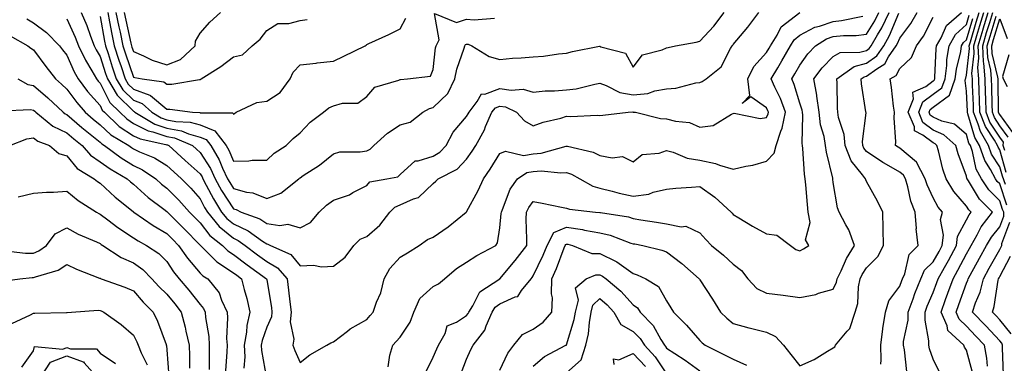
# Model space of a CAD drawing. Units: inches. Extents: x 1031843 to 1034483, y 7221338 to 7223978.
# Drawn here: x 1033034 to 1033329, y 7221817 to 7221920 of the extents above; entities that cross this region are included whole.
import ezdxf

# ---------------------------------------------------------------- set-up
doc = ezdxf.new("R2010")
doc.units = ezdxf.units.IN
doc.header["$MEASUREMENT"] = 0
doc.layers.add('Contour_10317221', color=7, linetype='Continuous', true_color=0x3a7ffb)

msp = doc.modelspace()

# ---------------------------------------------------------------- linework, layer by layer
at = {"layer": 'Contour_10317221'}
for points in [[(1033036.1, 7221919.97, 2939), (1033038.05, 7221918.78, 2939), (1033042.01, 7221915.88, 2939), (1033045.86, 7221911.92, 2939), (1033046.8, 7221910.67, 2939), (1033048.05, 7221909.05, 2939), (1033050.24, 7221904.11, 2939), (1033051.49, 7221901.92, 2939), (1033054.3, 7221898.17, 2939), (1033058.05, 7221893.91, 2939), (1033058.71, 7221892.58, 2939), (1033059.4, 7221891.92, 2939), (1033063.81, 7221887.68, 2939), (1033068.05, 7221884.89, 2939), (1033070.04, 7221883.91, 2939), (1033077.74, 7221882.23, 2939), (1033078.05, 7221882.13, 2939), (1033078.23, 7221882.1, 2939), (1033078.64, 7221881.92, 2939), (1033083.56, 7221877.43, 2939), (1033088.05, 7221873.4, 2939), (1033088.64, 7221872.51, 2939), (1033088.91, 7221871.92, 2939), (1033089.92, 7221870.05, 2939), (1033092.03, 7221865.9, 2939), (1033094.51, 7221861.92, 2939), (1033096.1, 7221859.97, 2939), (1033098.05, 7221858.37, 2939), (1033102.46, 7221856.33, 2939), (1033106.74, 7221853.23, 2939), (1033108.05, 7221852.35, 2939), (1033108.42, 7221852.29, 2939), (1033109.14, 7221851.92, 2939), (1033115.28, 7221849.15, 2939), (1033118.05, 7221845.81, 2939), (1033122.07, 7221845.94, 2939), (1033124.48, 7221845.49, 2939), (1033128.05, 7221845.67, 2939), (1033131.59, 7221848.38, 2939), (1033134.22, 7221851.92, 2939), (1033136.14, 7221853.83, 2939), (1033138.05, 7221854.63, 2939), (1033142.01, 7221857.96, 2939), (1033145.04, 7221861.92, 2939), (1033146.51, 7221863.46, 2939), (1033148.05, 7221864.13, 2939), (1033152.05, 7221865.92, 2939), (1033153.64, 7221866.33, 2939), (1033158.05, 7221870.53, 2939), (1033158.77, 7221871.2, 2939), (1033159.51, 7221871.92, 2939), (1033165.18, 7221874.79, 2939), (1033168.05, 7221877.86, 2939), (1033169.71, 7221880.26, 2939), (1033170.76, 7221881.92, 2939), (1033173.36, 7221886.61, 2939), (1033173.73, 7221887.6, 2939), (1033175.63, 7221891.92, 2939), (1033176.68, 7221893.29, 2939), (1033178.05, 7221893.8, 2939), (1033179.67, 7221893.54, 2939), (1033182.97, 7221891.92, 2939), (1033185.45, 7221889.32, 2939), (1033188.05, 7221887.82, 2939), (1033191.02, 7221888.95, 2939), (1033196.31, 7221890.18, 2939), (1033198.05, 7221890.73, 2939), (1033199.36, 7221890.61, 2939), (1033207.17, 7221891.04, 2939), (1033208.05, 7221890.94, 2939), (1033208.93, 7221891.04, 2939), (1033216.51, 7221891.92, 2939), (1033217.95, 7221892.02, 2939), (1033218.05, 7221892, 2939), (1033218.13, 7221892, 2939), (1033218.69, 7221891.92, 2939), (1033226.21, 7221890.08, 2939), (1033228.05, 7221889.93, 2939), (1033230.76, 7221889.21, 2939), (1033234.92, 7221888.8, 2939), (1033238.05, 7221887.41, 2939), (1033242, 7221887.97, 2939), (1033247.52, 7221891.39, 2939), (1033248.05, 7221891.57, 2939), (1033248.28, 7221891.69, 2939), (1033256.17, 7221890.05, 2939), (1033258.05, 7221890.38, 2939), (1033258.54, 7221891.43, 2939), (1033258.64, 7221891.92, 2939), (1033258.48, 7221892.35, 2939), (1033258.05, 7221893.21, 2939), (1033253.38, 7221896.59, 2939), (1033250.69, 7221894.56, 2939), (1033252.99, 7221896.98, 2939), (1033252.48, 7221901.92, 2939), (1033254.28, 7221905.69, 2939), (1033258.05, 7221909.87, 2939), (1033258.81, 7221911.16, 2939), (1033259.26, 7221911.92, 2939), (1033261.21, 7221915.08, 2939), (1033262.41, 7221917.56, 2939), (1033268.03, 7221921.9, 2939)], [(1033048.05, 7221920.01, 2940), (1033050.59, 7221914.46, 2940), (1033051.57, 7221911.92, 2940), (1033053.67, 7221907.55, 2940), (1033055.61, 7221904.36, 2940), (1033057, 7221901.92, 2940), (1033057.44, 7221901.31, 2940), (1033058.05, 7221900.63, 2940), (1033060.96, 7221894.83, 2940), (1033063.93, 7221891.92, 2940), (1033066.04, 7221889.91, 2940), (1033068.05, 7221888.58, 2940), (1033072.5, 7221886.37, 2940), (1033073.91, 7221886.06, 2940), (1033078.05, 7221884.65, 2940), (1033080.34, 7221884.21, 2940), (1033085.78, 7221881.92, 2940), (1033086.98, 7221880.85, 2940), (1033088.05, 7221879.87, 2940), (1033091.16, 7221875.03, 2940), (1033092.62, 7221871.92, 2940), (1033094.53, 7221868.4, 2940), (1033098.05, 7221862.96, 2940), (1033098.85, 7221862.72, 2940), (1033100.37, 7221861.92, 2940), (1033106, 7221859.87, 2940), (1033108.05, 7221858.52, 2940), (1033112.03, 7221857.94, 2940), (1033114.4, 7221858.27, 2940), (1033118.05, 7221857.19, 2940), (1033121.14, 7221858.83, 2940), (1033123.81, 7221861.92, 2940), (1033125.96, 7221864.01, 2940), (1033128.05, 7221865.55, 2940), (1033132.85, 7221867.12, 2940), (1033133.93, 7221867.8, 2940), (1033138.05, 7221869.97, 2940), (1033138.99, 7221870.98, 2940), (1033144.12, 7221871.92, 2940), (1033147.41, 7221872.56, 2940), (1033148.05, 7221873.23, 2940), (1033152.6, 7221877.37, 2940), (1033153.48, 7221877.35, 2940), (1033158.05, 7221878.76, 2940), (1033160, 7221879.97, 2940), (1033161.88, 7221881.92, 2940), (1033164.03, 7221885.94, 2940), (1033168.05, 7221890.61, 2940), (1033168.54, 7221891.43, 2940), (1033168.77, 7221891.92, 2940), (1033171.25, 7221895.12, 2940), (1033172.5, 7221897.47, 2940), (1033173.54, 7221897.41, 2940), (1033178.05, 7221899.09, 2940), (1033181.41, 7221898.56, 2940), (1033184.98, 7221898.85, 2940), (1033188.05, 7221897.99, 2940), (1033191.6, 7221898.37, 2940), (1033194.46, 7221898.33, 2940), (1033198.05, 7221898.64, 2940), (1033200.96, 7221899.01, 2940), (1033206.51, 7221900.38, 2940), (1033208.05, 7221900.63, 2940), (1033209.96, 7221900.01, 2940), (1033214.03, 7221897.9, 2940), (1033218.05, 7221897.19, 2940), (1033222.39, 7221897.58, 2940), (1033224.51, 7221898.38, 2940), (1033228.05, 7221898.93, 2940), (1033230.82, 7221899.15, 2940), (1033236.86, 7221900.73, 2940), (1033238.05, 7221900.85, 2940), (1033238.77, 7221901.2, 2940), (1033239.89, 7221901.92, 2940), (1033244.38, 7221905.59, 2940), (1033247.19, 7221911.06, 2940), (1033247.74, 7221911.92, 2940), (1033247.89, 7221912.08, 2940), (1033248.05, 7221912.33, 2940), (1033252.48, 7221917.49, 2940), (1033255.71, 7221921.92, 2940)], [(1033052.37, 7221921.92, 2941), (1033054.07, 7221917.94, 2941), (1033055.16, 7221914.81, 2941), (1033056.27, 7221911.92, 2941), (1033056.84, 7221910.71, 2941), (1033058.05, 7221908.72, 2941), (1033059.67, 7221903.54, 2941), (1033060.22, 7221901.92, 2941), (1033063.17, 7221897.04, 2941), (1033068.05, 7221892.21, 2941), (1033068.26, 7221892.13, 2941), (1033068.5, 7221891.92, 2941), (1033074.51, 7221888.38, 2941), (1033078.05, 7221887.17, 2941), (1033082.44, 7221886.31, 2941), (1033084.53, 7221885.44, 2941), (1033088.05, 7221884.42, 2941), (1033089.85, 7221883.72, 2941), (1033091.23, 7221881.92, 2941), (1033093.77, 7221877.64, 2941), (1033094.79, 7221875.18, 2941), (1033096.33, 7221871.92, 2941), (1033096.94, 7221870.81, 2941), (1033098.05, 7221869.07, 2941), (1033102, 7221867.97, 2941), (1033103.85, 7221867.72, 2941), (1033108.05, 7221865.98, 2941), (1033112.33, 7221867.64, 2941), (1033117.66, 7221871.92, 2941), (1033117.85, 7221872.12, 2941), (1033118.05, 7221872.23, 2941), (1033119.03, 7221872.9, 2941), (1033123.93, 7221876.04, 2941), (1033128.05, 7221879.4, 2941), (1033129.98, 7221879.99, 2941), (1033136.14, 7221880.01, 2941), (1033138.05, 7221880.38, 2941), (1033139.14, 7221880.83, 2941), (1033140.22, 7221881.92, 2941), (1033144.3, 7221885.67, 2941), (1033148.05, 7221888.11, 2941), (1033151.06, 7221888.91, 2941), (1033154.92, 7221891.92, 2941), (1033156.88, 7221893.09, 2941), (1033158.05, 7221893.4, 2941), (1033162.37, 7221897.6, 2941), (1033164.55, 7221901.92, 2941), (1033165.12, 7221904.85, 2941), (1033167.33, 7221911.2, 2941), (1033167.5, 7221911.92, 2941), (1033167.7, 7221912.27, 2941), (1033168.05, 7221912.39, 2941), (1033168.48, 7221912.35, 2941), (1033169.65, 7221911.92, 2941), (1033174.81, 7221908.68, 2941), (1033178.05, 7221907.76, 2941), (1033181.82, 7221908.15, 2941), (1033184.4, 7221908.27, 2941), (1033188.05, 7221908.62, 2941), (1033191.16, 7221908.81, 2941), (1033195.65, 7221909.52, 2941), (1033198.05, 7221909.69, 2941), (1033199.77, 7221910.2, 2941), (1033207.87, 7221911.74, 2941), (1033208.05, 7221911.78, 2941), (1033208.34, 7221911.63, 2941), (1033215.76, 7221909.63, 2941), (1033218.05, 7221905.46, 2941), (1033220.78, 7221909.19, 2941), (1033226.76, 7221910.63, 2941), (1033228.05, 7221911.26, 2941), (1033228.56, 7221911.41, 2941), (1033230.71, 7221911.92, 2941), (1033236.94, 7221913.03, 2941), (1033238.05, 7221913.29, 2941), (1033242.23, 7221917.74, 2941), (1033245.3, 7221921.92, 2941)], [(1033060.32, 7221921.92, 2943), (1033060.88, 7221919.09, 2943), (1033061.55, 7221915.42, 2943), (1033062.27, 7221911.92, 2943), (1033063.67, 7221907.55, 2943), (1033064.34, 7221905.63, 2943), (1033065.57, 7221901.92, 2943), (1033066.51, 7221900.38, 2943), (1033068.05, 7221898.85, 2943), (1033072.95, 7221897.02, 2943), (1033073.13, 7221897, 2943), (1033078.05, 7221892.82, 2943), (1033078.97, 7221892.84, 2943), (1033085.73, 7221891.92, 2943), (1033087.95, 7221891.82, 2943), (1033088.05, 7221891.78, 2943), (1033088.26, 7221891.71, 2943), (1033097.85, 7221891.72, 2943), (1033098.05, 7221891.37, 2943), (1033098.42, 7221891.55, 2943), (1033098.93, 7221891.92, 2943), (1033105.12, 7221894.85, 2943), (1033108.05, 7221895.24, 2943), (1033112.07, 7221897.9, 2943), (1033115.04, 7221901.92, 2943), (1033115.98, 7221903.99, 2943), (1033118.05, 7221906.14, 2943), (1033122.84, 7221906.71, 2943), (1033123.19, 7221906.78, 2943), (1033128.05, 7221907.25, 2943), (1033131.16, 7221908.81, 2943), (1033137.56, 7221911.92, 2943), (1033137.85, 7221912.12, 2943), (1033138.05, 7221912.29, 2943), (1033138.73, 7221912.6, 2943), (1033144.65, 7221915.32, 2943), (1033148.05, 7221916.98, 2943), (1033149.79, 7221920.18, 2943)], [(1033062.8, 7221921.92, 2944), (1033063.67, 7221917.55, 2944), (1033064.03, 7221915.94, 2944), (1033064.87, 7221911.92, 2944), (1033065.65, 7221909.52, 2944), (1033068.05, 7221902.51, 2944), (1033068.46, 7221902.33, 2944), (1033070.69, 7221901.92, 2944), (1033077.19, 7221901.06, 2944), (1033078.05, 7221900.34, 2944), (1033079.61, 7221900.36, 2944), (1033087.89, 7221901.76, 2944), (1033088.05, 7221901.76, 2944), (1033088.17, 7221901.8, 2944), (1033088.38, 7221901.92, 2944), (1033094.32, 7221905.65, 2944), (1033098.05, 7221908.58, 2944), (1033100.78, 7221909.19, 2944), (1033103.73, 7221911.92, 2944), (1033106.1, 7221913.87, 2944), (1033108.05, 7221916.53, 2944), (1033111.37, 7221918.6, 2944), (1033114.73, 7221918.6, 2944), (1033118.05, 7221919.52, 2944), (1033120.16, 7221919.81, 2944)], [(1033065.28, 7221921.92, 2945), (1033065.75, 7221919.62, 2945), (1033067.31, 7221912.66, 2945), (1033067.46, 7221911.92, 2945), (1033067.6, 7221911.47, 2945), (1033068.05, 7221910.16, 2945), (1033071.12, 7221908.85, 2945), (1033073.66, 7221907.53, 2945), (1033078.05, 7221906.2, 2945), (1033082.17, 7221907.8, 2945), (1033086.55, 7221911.92, 2945), (1033086.68, 7221913.29, 2945), (1033088.05, 7221915.69, 2945), (1033091, 7221918.97, 2945), (1033094.18, 7221921.92, 2945)], [(1033144.51, 7221815.46, 2937), (1033145.04, 7221818.91, 2937), (1033145.94, 7221821.92, 2937), (1033146.92, 7221823.05, 2937), (1033148.05, 7221824.34, 2937), (1033151.1, 7221828.87, 2937), (1033152.15, 7221831.92, 2937), (1033153.95, 7221836.02, 2937), (1033158.05, 7221839.58, 2937), (1033159.61, 7221840.36, 2937), (1033161.37, 7221841.92, 2937), (1033164.98, 7221844.99, 2937), (1033168.05, 7221846.94, 2937), (1033171.08, 7221848.89, 2937), (1033176.76, 7221851.92, 2937), (1033177.31, 7221852.66, 2937), (1033178.05, 7221857.19, 2937), (1033178.44, 7221861.53, 2937), (1033178.46, 7221861.92, 2937), (1033178.83, 7221862.7, 2937), (1033181.14, 7221868.83, 2937), (1033183.34, 7221871.92, 2937), (1033186.14, 7221873.83, 2937), (1033188.05, 7221874.13, 2937), (1033190.43, 7221874.3, 2937), (1033196.29, 7221873.68, 2937), (1033198.05, 7221873.87, 2937), (1033199.5, 7221873.37, 2937), (1033202.03, 7221871.92, 2937), (1033205.88, 7221869.75, 2937), (1033208.05, 7221869.17, 2937), (1033211.7, 7221868.27, 2937), (1033213.77, 7221867.64, 2937), (1033218.05, 7221866.72, 2937), (1033222.7, 7221867.27, 2937), (1033224.05, 7221867.92, 2937), (1033228.05, 7221868.85, 2937), (1033230.86, 7221869.11, 2937), (1033235.53, 7221869.4, 2937), (1033238.05, 7221869.63, 2937), (1033242.56, 7221866.43, 2937), (1033247.41, 7221861.92, 2937), (1033247.7, 7221861.57, 2937), (1033248.05, 7221861.24, 2937), (1033249.73, 7221860.24, 2937), (1033253.87, 7221857.74, 2937), (1033258.05, 7221855.42, 2937), (1033261.16, 7221855.03, 2937), (1033265.22, 7221851.92, 2937), (1033266.86, 7221850.73, 2937), (1033268.05, 7221850.26, 2937), (1033269.09, 7221850.88, 2937), (1033270.78, 7221851.92, 2937), (1033269.77, 7221853.64, 2937), (1033271.12, 7221858.85, 2937), (1033270.57, 7221861.92, 2937), (1033270.34, 7221864.21, 2937), (1033269.85, 7221870.12, 2937), (1033269.65, 7221871.92, 2937), (1033269.44, 7221873.31, 2937), (1033268.93, 7221881.04, 2937), (1033268.81, 7221881.92, 2937), (1033268.71, 7221882.58, 2937), (1033268.91, 7221891.06, 2937), (1033268.81, 7221891.92, 2937), (1033268.71, 7221892.58, 2937), (1033268.05, 7221894.69, 2937), (1033266.37, 7221900.24, 2937), (1033265.63, 7221901.92, 2937), (1033266.53, 7221903.44, 2937), (1033268.05, 7221906.12, 2937), (1033270.47, 7221909.5, 2937), (1033272.78, 7221911.92, 2937), (1033276.02, 7221913.95, 2937), (1033278.05, 7221914.65, 2937), (1033281.1, 7221914.97, 2937), (1033284.94, 7221915.03, 2937), (1033288.05, 7221915.4, 2937), (1033290.53, 7221919.44, 2937), (1033291.7, 7221921.92, 2937)], [(1033155.88, 7221814.09, 2936), (1033158.05, 7221818.4, 2936), (1033159.14, 7221820.83, 2936), (1033159.59, 7221821.92, 2936), (1033161.57, 7221825.44, 2936), (1033162.25, 7221827.72, 2936), (1033165.04, 7221828.91, 2936), (1033168.05, 7221830.88, 2936), (1033168.52, 7221831.45, 2936), (1033168.73, 7221831.92, 2936), (1033169.94, 7221833.81, 2936), (1033171.98, 7221837.99, 2936), (1033178.05, 7221841.92, 2936), (1033182.6, 7221847.37, 2936), (1033186.06, 7221851.92, 2936), (1033186.12, 7221853.85, 2936), (1033185.92, 7221859.79, 2936), (1033185.98, 7221861.92, 2936), (1033186.66, 7221863.31, 2936), (1033188.05, 7221865.12, 2936), (1033190.73, 7221864.6, 2936), (1033196.53, 7221863.44, 2936), (1033198.05, 7221863.15, 2936), (1033198.91, 7221862.78, 2936), (1033206.76, 7221861.92, 2936), (1033207.97, 7221861.84, 2936), (1033208.05, 7221861.82, 2936), (1033208.17, 7221861.8, 2936), (1033216.59, 7221860.46, 2936), (1033218.05, 7221860.03, 2936), (1033220.32, 7221859.65, 2936), (1033225.06, 7221858.93, 2936), (1033228.05, 7221858.4, 2936), (1033232.44, 7221857.53, 2936), (1033233.79, 7221857.66, 2936), (1033238.05, 7221855.71, 2936), (1033239.81, 7221853.68, 2936), (1033241.57, 7221851.92, 2936), (1033245.1, 7221848.97, 2936), (1033248.05, 7221846.28, 2936), (1033250.53, 7221844.4, 2936), (1033252.39, 7221841.92, 2936), (1033255.16, 7221839.03, 2936), (1033258.05, 7221837.58, 2936), (1033263.01, 7221836.96, 2936), (1033263.07, 7221836.94, 2936), (1033268.05, 7221836.3, 2936), (1033272.82, 7221837.15, 2936), (1033273.66, 7221837.53, 2936), (1033278.05, 7221838.8, 2936), (1033279.05, 7221840.92, 2936), (1033279.26, 7221841.92, 2936), (1033280.39, 7221844.26, 2936), (1033282, 7221847.97, 2936), (1033284.4, 7221851.92, 2936), (1033282.78, 7221856.65, 2936), (1033281.84, 7221858.13, 2936), (1033279.81, 7221861.92, 2936), (1033279.32, 7221863.19, 2936), (1033278.05, 7221870.83, 2936), (1033277.93, 7221871.8, 2936), (1033277.91, 7221871.92, 2936), (1033277.89, 7221872.08, 2936), (1033276.04, 7221879.91, 2936), (1033275.76, 7221881.92, 2936), (1033275.32, 7221884.65, 2936), (1033274.28, 7221888.15, 2936), (1033273.83, 7221891.92, 2936), (1033273.17, 7221896.8, 2936), (1033273.17, 7221897.04, 2936), (1033272.25, 7221901.92, 2936), (1033274.73, 7221905.24, 2936), (1033278.05, 7221908.72, 2936), (1033280.1, 7221909.87, 2936), (1033286.08, 7221909.95, 2936), (1033288.05, 7221910.47, 2936), (1033288.89, 7221911.08, 2936), (1033289.46, 7221911.92, 2936), (1033291.33, 7221915.2, 2936), (1033292.64, 7221917.33, 2936), (1033294.81, 7221921.92, 2936)], [(1033292.37, 7221816.24, 2934), (1033292.44, 7221817.53, 2934), (1033292.39, 7221821.92, 2934), (1033292.99, 7221826.86, 2934), (1033292.99, 7221826.98, 2934), (1033293.77, 7221831.92, 2934), (1033294.73, 7221835.24, 2934), (1033298.05, 7221839.71, 2934), (1033298.62, 7221841.35, 2934), (1033298.85, 7221841.92, 2934), (1033299.5, 7221843.37, 2934), (1033300.82, 7221849.15, 2934), (1033303.58, 7221851.92, 2934), (1033302.99, 7221856.86, 2934), (1033303.01, 7221856.96, 2934), (1033302.62, 7221861.92, 2934), (1033301.35, 7221865.22, 2934), (1033300.45, 7221869.52, 2934), (1033299.73, 7221871.92, 2934), (1033299.14, 7221873.01, 2934), (1033298.05, 7221873.95, 2934), (1033293.36, 7221876.61, 2934), (1033292.95, 7221876.82, 2934), (1033288.05, 7221880.1, 2934), (1033287.23, 7221881.1, 2934), (1033286.92, 7221881.92, 2934), (1033286.82, 7221883.15, 2934), (1033287.91, 7221891.78, 2934), (1033287.89, 7221891.92, 2934), (1033287.87, 7221892.1, 2934), (1033286.57, 7221900.44, 2934), (1033286.47, 7221901.92, 2934), (1033287.39, 7221902.58, 2934), (1033288.05, 7221902.76, 2934), (1033291.12, 7221904.99, 2934), (1033293.52, 7221906.45, 2934), (1033294.69, 7221908.56, 2934), (1033296.98, 7221911.92, 2934), (1033297.37, 7221912.6, 2934), (1033298.05, 7221914.21, 2934), (1033301.37, 7221918.6, 2934), (1033303.25, 7221921.92, 2934)], [(1033309.98, 7221813.85, 2932), (1033308.05, 7221817.76, 2932), (1033306.94, 7221820.81, 2932), (1033306.7, 7221821.92, 2932), (1033306.74, 7221823.23, 2932), (1033305.61, 7221829.48, 2932), (1033305.65, 7221831.92, 2932), (1033306.29, 7221833.68, 2932), (1033308.05, 7221837.78, 2932), (1033309.14, 7221840.83, 2932), (1033309.53, 7221841.92, 2932), (1033311.45, 7221845.32, 2932), (1033312.62, 7221847.35, 2932), (1033315.04, 7221851.92, 2932), (1033315.37, 7221854.6, 2932), (1033318.05, 7221859.6, 2932), (1033318.83, 7221861.14, 2932), (1033319.44, 7221861.92, 2932), (1033318.73, 7221862.6, 2932), (1033318.05, 7221863.76, 2932), (1033314.22, 7221868.09, 2932), (1033311.92, 7221871.92, 2932), (1033310.96, 7221874.83, 2932), (1033309.65, 7221880.32, 2932), (1033309.18, 7221881.92, 2932), (1033308.6, 7221882.47, 2932), (1033308.05, 7221882.7, 2932), (1033304.92, 7221885.05, 2932), (1033302.44, 7221886.31, 2932), (1033302.41, 7221887.56, 2932), (1033300.59, 7221891.92, 2932), (1033302.11, 7221895.98, 2932), (1033301.98, 7221897.99, 2932), (1033305.84, 7221899.71, 2932), (1033308.05, 7221901.33, 2932), (1033308.38, 7221901.59, 2932), (1033308.5, 7221901.92, 2932), (1033308.58, 7221902.45, 2932), (1033308.95, 7221911.02, 2932), (1033309.09, 7221911.92, 2932), (1033310.45, 7221914.32, 2932), (1033312, 7221917.97, 2932), (1033316.55, 7221921.92, 2932)], [(1033330.12, 7221863.99, 2929), (1033328.05, 7221870.42, 2929), (1033327.29, 7221871.16, 2929), (1033326.8, 7221871.92, 2929), (1033325.24, 7221874.73, 2929), (1033323.52, 7221877.39, 2929), (1033321.92, 7221881.92, 2929), (1033320.51, 7221884.38, 2929), (1033318.5, 7221891.47, 2929), (1033318.32, 7221891.92, 2929), (1033318.32, 7221892.19, 2929), (1033318.05, 7221898.29, 2929), (1033317.64, 7221901.51, 2929), (1033317.8, 7221901.92, 2929), (1033317.82, 7221902.15, 2929), (1033318.05, 7221903.11, 2929), (1033318.93, 7221911.04, 2929), (1033318.87, 7221911.92, 2929), (1033319.22, 7221913.09, 2929), (1033320.98, 7221918.99, 2929), (1033321.86, 7221921.92, 2929)], [(1033329.77, 7221870.2, 2928), (1033328.83, 7221872.7, 2928), (1033328.05, 7221875.51, 2928), (1033325.51, 7221879.38, 2928), (1033324.63, 7221881.92, 2928), (1033322.25, 7221886.12, 2928), (1033321.6, 7221888.37, 2928), (1033320.2, 7221891.92, 2928), (1033320.14, 7221894.01, 2928), (1033319.87, 7221900.1, 2928), (1033319.81, 7221901.92, 2928), (1033319.69, 7221903.56, 2928), (1033320.35, 7221909.62, 2928), (1033320.22, 7221911.92, 2928), (1033321.16, 7221915.03, 2928), (1033322.01, 7221917.96, 2928), (1033323.21, 7221921.92, 2928)], [(1033329.94, 7221873.81, 2927), (1033328.05, 7221880.59, 2927), (1033327.52, 7221881.39, 2927), (1033327.35, 7221881.92, 2927), (1033326.41, 7221883.56, 2927), (1033323.77, 7221887.64, 2927), (1033322.07, 7221891.92, 2927), (1033321.96, 7221895.83, 2927), (1033321.86, 7221898.11, 2927), (1033321.74, 7221901.92, 2927), (1033321.47, 7221905.34, 2927), (1033321.78, 7221908.19, 2927), (1033321.57, 7221911.92, 2927), (1033323.07, 7221916.9, 2927), (1033323.07, 7221916.94, 2927), (1033324.57, 7221921.92, 2927)], [(1033329.51, 7221880.46, 2926), (1033329.05, 7221881.92, 2926), (1033329.12, 7221882.99, 2926), (1033328.05, 7221884.44, 2926), (1033325.1, 7221888.97, 2926), (1033323.95, 7221891.92, 2926), (1033323.83, 7221896.14, 2926), (1033323.79, 7221897.66, 2926), (1033323.67, 7221901.92, 2926), (1033323.28, 7221906.69, 2926), (1033323.19, 7221907.06, 2926), (1033322.91, 7221911.92, 2926), (1033324.1, 7221915.87, 2926), (1033325.02, 7221918.89, 2926), (1033325.92, 7221921.92, 2926)], [(1033031.04, 7221914.91, 2938), (1033036.39, 7221911.92, 2938), (1033037.31, 7221911.18, 2938), (1033038.05, 7221910.67, 2938), (1033041.78, 7221905.65, 2938), (1033044.67, 7221901.92, 2938), (1033046.49, 7221900.36, 2938), (1033048.05, 7221898.89, 2938), (1033051.02, 7221894.89, 2938), (1033053.6, 7221891.92, 2938), (1033056, 7221889.87, 2938), (1033058.05, 7221888.19, 2938), (1033061.27, 7221885.14, 2938), (1033066.66, 7221881.92, 2938), (1033067.46, 7221881.33, 2938), (1033068.05, 7221880.96, 2938), (1033069.89, 7221880.08, 2938), (1033074.36, 7221878.23, 2938), (1033078.05, 7221875.9, 2938), (1033080.14, 7221874.01, 2938), (1033082.46, 7221871.92, 2938), (1033085.24, 7221869.11, 2938), (1033088.05, 7221865.96, 2938), (1033089.42, 7221863.29, 2938), (1033090.26, 7221861.92, 2938), (1033093.75, 7221857.62, 2938), (1033098.05, 7221854.09, 2938), (1033099.53, 7221853.4, 2938), (1033101.59, 7221851.92, 2938), (1033105.24, 7221849.11, 2938), (1033108.05, 7221847.08, 2938), (1033111.29, 7221845.16, 2938), (1033114.16, 7221841.92, 2938), (1033114.63, 7221838.5, 2938), (1033115, 7221834.97, 2938), (1033115.39, 7221831.92, 2938), (1033115.12, 7221828.99, 2938), (1033116.19, 7221823.78, 2938), (1033115.84, 7221821.92, 2938), (1033116.47, 7221820.34, 2938), (1033118.05, 7221816.76, 2938), (1033120.94, 7221819.03, 2938), (1033126.12, 7221821.92, 2938), (1033127.27, 7221822.7, 2938), (1033128.05, 7221822.96, 2938), (1033132.33, 7221826.2, 2938), (1033133.13, 7221826.84, 2938), (1033138.05, 7221829.65, 2938), (1033139.09, 7221830.88, 2938), (1033140.02, 7221831.92, 2938), (1033141.04, 7221834.91, 2938), (1033142.25, 7221837.72, 2938), (1033143.34, 7221841.92, 2938), (1033145, 7221844.97, 2938), (1033148.05, 7221848.35, 2938), (1033150.28, 7221849.69, 2938), (1033153.75, 7221851.92, 2938), (1033156.31, 7221853.66, 2938), (1033158.05, 7221854.44, 2938), (1033162.48, 7221857.49, 2938), (1033167.95, 7221861.92, 2938), (1033167.99, 7221861.98, 2938), (1033168.05, 7221862.02, 2938), (1033171.55, 7221868.42, 2938), (1033173.11, 7221871.92, 2938), (1033175.12, 7221874.85, 2938), (1033178.05, 7221879.58, 2938), (1033179.71, 7221880.26, 2938), (1033185.1, 7221878.97, 2938), (1033188.05, 7221879.42, 2938), (1033190.37, 7221879.6, 2938), (1033197.87, 7221881.74, 2938), (1033198.05, 7221881.76, 2938), (1033198.28, 7221881.69, 2938), (1033206.06, 7221879.93, 2938), (1033208.05, 7221878.95, 2938), (1033211.74, 7221878.23, 2938), (1033214.77, 7221878.64, 2938), (1033218.05, 7221877.06, 2938), (1033220.69, 7221879.28, 2938), (1033225.78, 7221879.65, 2938), (1033228.05, 7221880.44, 2938), (1033230.04, 7221879.93, 2938), (1033234.24, 7221878.11, 2938), (1033238.05, 7221877.51, 2938), (1033242.68, 7221876.55, 2938), (1033243.95, 7221876.02, 2938), (1033248.05, 7221874.83, 2938), (1033251.86, 7221875.73, 2938), (1033253.97, 7221876, 2938), (1033258.05, 7221877.25, 2938), (1033260.34, 7221879.63, 2938), (1033260.98, 7221881.92, 2938), (1033262.33, 7221886.2, 2938), (1033262.78, 7221887.19, 2938), (1033263.73, 7221891.92, 2938), (1033262.21, 7221896.08, 2938), (1033260.51, 7221899.46, 2938), (1033259.42, 7221901.92, 2938), (1033261.41, 7221905.28, 2938), (1033262.64, 7221907.33, 2938), (1033265.28, 7221911.92, 2938), (1033266.33, 7221913.64, 2938), (1033268.05, 7221915.08, 2938), (1033272.52, 7221917.45, 2938), (1033273.89, 7221917.76, 2938), (1033278.05, 7221919.22, 2938), (1033280.49, 7221919.48, 2938), (1033286.96, 7221920.83, 2938)], [(1033058.05, 7221920.67, 2942), (1033059.38, 7221913.25, 2942), (1033059.65, 7221911.92, 2942), (1033060.43, 7221909.54, 2942), (1033061.68, 7221905.55, 2942), (1033062.89, 7221901.92, 2942), (1033064.83, 7221898.7, 2942), (1033068.05, 7221895.53, 2942), (1033070.69, 7221894.56, 2942), (1033073.58, 7221891.92, 2942), (1033076.39, 7221890.26, 2942), (1033078.05, 7221889.69, 2942), (1033080.82, 7221889.15, 2942), (1033085.08, 7221888.95, 2942), (1033088.05, 7221888.11, 2942), (1033092.48, 7221886.35, 2942), (1033095.88, 7221881.92, 2942), (1033096.68, 7221880.55, 2942), (1033098.05, 7221877.27, 2942), (1033102.68, 7221877.29, 2942), (1033103.66, 7221877.53, 2942), (1033108.05, 7221877.55, 2942), (1033110.32, 7221879.65, 2942), (1033113.85, 7221881.92, 2942), (1033115.94, 7221884.03, 2942), (1033118.05, 7221885.75, 2942), (1033121.04, 7221888.93, 2942), (1033125.1, 7221891.92, 2942), (1033126.72, 7221893.25, 2942), (1033128.05, 7221893.81, 2942), (1033130.75, 7221894.62, 2942), (1033135.35, 7221894.62, 2942), (1033138.05, 7221896.71, 2942), (1033140.47, 7221899.5, 2942), (1033147.72, 7221901.59, 2942), (1033148.05, 7221901.74, 2942), (1033148.17, 7221901.8, 2942), (1033150.26, 7221901.92, 2942), (1033157.25, 7221902.72, 2942), (1033158.05, 7221904.79, 2942), (1033158.69, 7221911.28, 2942), (1033158.87, 7221911.92, 2942), (1033159.81, 7221913.68, 2942), (1033158.38, 7221921.59, 2942), (1033165.02, 7221918.89, 2942), (1033168.05, 7221919.93, 2942), (1033170.28, 7221919.69, 2942), (1033176.37, 7221920.24, 2942)], [(1033166.39, 7221813.58, 2935), (1033168.05, 7221817.8, 2935), (1033169.34, 7221820.63, 2935), (1033170, 7221821.92, 2935), (1033173.52, 7221826.45, 2935), (1033173.89, 7221827.76, 2935), (1033175.73, 7221831.92, 2935), (1033176.62, 7221833.35, 2935), (1033178.05, 7221834.42, 2935), (1033182.62, 7221836.49, 2935), (1033183.36, 7221836.61, 2935), (1033184.55, 7221838.42, 2935), (1033187.37, 7221841.92, 2935), (1033187.68, 7221842.29, 2935), (1033188.05, 7221842.78, 2935), (1033191, 7221848.97, 2935), (1033192.21, 7221851.92, 2935), (1033194.2, 7221855.77, 2935), (1033198.05, 7221857.39, 2935), (1033202.82, 7221856.69, 2935), (1033203.44, 7221856.53, 2935), (1033208.05, 7221855.71, 2935), (1033211.1, 7221854.97, 2935), (1033217.33, 7221852.64, 2935), (1033218.05, 7221852.43, 2935), (1033218.5, 7221852.37, 2935), (1033220.88, 7221851.92, 2935), (1033226.66, 7221850.53, 2935), (1033228.05, 7221849.99, 2935), (1033232.64, 7221846.51, 2935), (1033237.85, 7221841.92, 2935), (1033237.93, 7221841.8, 2935), (1033238.05, 7221841.61, 2935), (1033241.86, 7221835.73, 2935), (1033244.26, 7221831.92, 2935), (1033246.16, 7221830.03, 2935), (1033248.05, 7221828.46, 2935), (1033252.76, 7221827.21, 2935), (1033253.21, 7221827.08, 2935), (1033258.05, 7221825.83, 2935), (1033260.73, 7221824.6, 2935), (1033263.17, 7221821.92, 2935), (1033265.32, 7221819.19, 2935), (1033268.05, 7221815.75, 2935), (1033272.33, 7221817.64, 2935), (1033276.29, 7221820.16, 2935), (1033278.05, 7221821.18, 2935), (1033278.5, 7221821.47, 2935), (1033278.77, 7221821.92, 2935), (1033282.27, 7221826.14, 2935), (1033283.01, 7221826.96, 2935), (1033284.65, 7221831.92, 2935), (1033285.49, 7221834.48, 2935), (1033285.63, 7221839.5, 2935), (1033286.12, 7221841.92, 2935), (1033286.76, 7221843.21, 2935), (1033288.05, 7221845.22, 2935), (1033291.41, 7221848.56, 2935), (1033293.15, 7221851.92, 2935), (1033293.05, 7221856.92, 2935), (1033292.91, 7221861.92, 2935), (1033291.39, 7221865.26, 2935), (1033288.05, 7221871.14, 2935), (1033287.8, 7221871.67, 2935), (1033287.72, 7221871.92, 2935), (1033286.82, 7221873.15, 2935), (1033283.44, 7221877.31, 2935), (1033281.6, 7221881.92, 2935), (1033281.33, 7221885.2, 2935), (1033279.63, 7221890.34, 2935), (1033279.42, 7221891.92, 2935), (1033279.32, 7221893.19, 2935), (1033279.28, 7221900.69, 2935), (1033279.18, 7221901.92, 2935), (1033284.34, 7221905.63, 2935), (1033288.05, 7221906.63, 2935), (1033291.12, 7221908.85, 2935), (1033293.23, 7221911.92, 2935), (1033294.98, 7221914.99, 2935), (1033297.78, 7221921.65, 2935)], [(1033300.14, 7221814.01, 2933), (1033299.44, 7221820.53, 2933), (1033299.14, 7221821.92, 2933), (1033299.16, 7221823.03, 2933), (1033300.51, 7221829.46, 2933), (1033300.53, 7221831.92, 2933), (1033302.01, 7221835.88, 2933), (1033302.54, 7221837.43, 2933), (1033304.36, 7221841.92, 2933), (1033305.49, 7221844.48, 2933), (1033308.05, 7221847.04, 2933), (1033309.83, 7221850.14, 2933), (1033310.76, 7221851.92, 2933), (1033311.16, 7221855.03, 2933), (1033310.24, 7221859.73, 2933), (1033310.82, 7221861.92, 2933), (1033309.53, 7221863.4, 2933), (1033308.05, 7221866.22, 2933), (1033306.23, 7221870.1, 2933), (1033305.69, 7221871.92, 2933), (1033303.03, 7221876.9, 2933), (1033298.05, 7221881.1, 2933), (1033297.52, 7221881.39, 2933), (1033296.78, 7221881.92, 2933), (1033296.88, 7221883.09, 2933), (1033296.37, 7221890.24, 2933), (1033296.45, 7221891.92, 2933), (1033296.17, 7221893.8, 2933), (1033295.51, 7221899.38, 2933), (1033295.14, 7221901.92, 2933), (1033296.96, 7221903.01, 2933), (1033298.05, 7221905.03, 2933), (1033301.59, 7221908.38, 2933), (1033303.03, 7221911.92, 2933), (1033305.14, 7221914.83, 2933), (1033308.05, 7221920.49, 2933)], [(1033319.83, 7221813.7, 2931), (1033318.05, 7221820.46, 2931), (1033317.5, 7221821.37, 2931), (1033317.23, 7221821.92, 2931), (1033312.48, 7221826.35, 2931), (1033312.23, 7221827.74, 2931), (1033310.43, 7221831.92, 2931), (1033311.78, 7221835.65, 2931), (1033312.44, 7221837.53, 2931), (1033314.05, 7221841.92, 2931), (1033315.47, 7221844.5, 2931), (1033318.05, 7221849.42, 2931), (1033318.93, 7221851.04, 2931), (1033319.44, 7221851.92, 2931), (1033321.25, 7221855.12, 2931), (1033322.44, 7221857.53, 2931), (1033325.88, 7221861.92, 2931), (1033321.96, 7221865.83, 2931), (1033318.67, 7221871.3, 2931), (1033318.26, 7221871.92, 2931), (1033318.19, 7221872.06, 2931), (1033318.05, 7221872.72, 2931), (1033315.55, 7221879.42, 2931), (1033314.85, 7221881.92, 2931), (1033311.29, 7221885.16, 2931), (1033308.05, 7221886.57, 2931), (1033304.98, 7221888.85, 2931), (1033303.71, 7221891.92, 2931), (1033304.91, 7221895.06, 2931), (1033308.05, 7221897.39, 2931), (1033310.67, 7221899.3, 2931), (1033311.6, 7221901.92, 2931), (1033312.13, 7221906, 2931), (1033312.19, 7221907.78, 2931), (1033312.84, 7221911.92, 2931), (1033314.73, 7221915.24, 2931), (1033318.05, 7221918.25, 2931), (1033318.89, 7221921.08, 2931)], [(1033324.32, 7221815.65, 2930), (1033324.16, 7221818.03, 2930), (1033323.46, 7221821.92, 2930), (1033320.84, 7221824.71, 2930), (1033318.05, 7221827.64, 2930), (1033315.88, 7221829.75, 2930), (1033314.94, 7221831.92, 2930), (1033315.76, 7221834.21, 2930), (1033318.05, 7221840.57, 2930), (1033318.44, 7221841.53, 2930), (1033318.54, 7221841.92, 2930), (1033319.16, 7221843.03, 2930), (1033321.92, 7221848.05, 2930), (1033324.1, 7221851.92, 2930), (1033325.53, 7221854.44, 2930), (1033328.05, 7221857.51, 2930), (1033329.24, 7221860.73, 2930), (1033329.26, 7221861.92, 2930), (1033328.87, 7221862.74, 2930), (1033328.05, 7221865.3, 2930), (1033324.73, 7221868.6, 2930), (1033322.52, 7221871.92, 2930), (1033320.94, 7221874.81, 2930), (1033319.85, 7221880.12, 2930), (1033319.22, 7221881.92, 2930), (1033318.79, 7221882.66, 2930), (1033318.05, 7221885.28, 2930), (1033314.5, 7221888.37, 2930), (1033310.69, 7221889.28, 2930), (1033308.05, 7221890.42, 2930), (1033307.19, 7221891.06, 2930), (1033306.84, 7221891.92, 2930), (1033307.17, 7221892.8, 2930), (1033308.05, 7221893.44, 2930), (1033312.95, 7221897.02, 2930), (1033314.69, 7221901.92, 2930), (1033315.08, 7221904.89, 2930), (1033316.33, 7221910.2, 2930), (1033316.6, 7221911.92, 2930), (1033317.13, 7221912.84, 2930), (1033318.05, 7221913.68, 2930), (1033319.92, 7221920.05, 2930)], [(1033330.55, 7221884.42, 2925), (1033328.05, 7221887.86, 2925), (1033326.45, 7221890.32, 2925), (1033325.82, 7221891.92, 2925), (1033325.75, 7221894.22, 2925), (1033325.67, 7221899.54, 2925), (1033325.59, 7221901.92, 2925), (1033325.37, 7221904.6, 2925), (1033324.46, 7221908.33, 2925), (1033324.26, 7221911.92, 2925), (1033325.14, 7221914.83, 2925), (1033326.96, 7221920.83, 2925)], [(1033332, 7221885.87, 2924), (1033328.05, 7221891.28, 2924), (1033327.8, 7221891.67, 2924), (1033327.7, 7221891.92, 2924), (1033327.68, 7221892.29, 2924), (1033327.54, 7221901.41, 2924), (1033327.52, 7221901.92, 2924), (1033327.46, 7221902.51, 2924), (1033325.75, 7221909.62, 2924), (1033325.61, 7221911.92, 2924), (1033326.17, 7221913.8, 2924), (1033328.05, 7221919.97, 2924), (1033330.24, 7221914.11, 2924)], [(1033330.78, 7221909.19, 2924), (1033328.83, 7221902.7, 2924), (1033329.01, 7221901.92, 2924), (1033330.28, 7221899.69, 2924)], [(1033033.32, 7221901.92, 2937), (1033036.41, 7221900.28, 2937), (1033038.05, 7221899.99, 2937), (1033042.39, 7221896.26, 2937), (1033047.01, 7221891.92, 2937), (1033047.58, 7221891.45, 2937), (1033048.05, 7221891.22, 2937), (1033052.58, 7221887.39, 2937), (1033053.09, 7221886.96, 2937), (1033058.05, 7221882.9, 2937), (1033058.56, 7221882.43, 2937), (1033059.4, 7221881.92, 2937), (1033064.34, 7221878.21, 2937), (1033068.05, 7221875.96, 2937), (1033070.78, 7221874.65, 2937), (1033074.79, 7221871.92, 2937), (1033076.49, 7221870.36, 2937), (1033078.05, 7221869.17, 2937), (1033081.64, 7221865.51, 2937), (1033084.87, 7221861.92, 2937), (1033086.47, 7221860.34, 2937), (1033088.05, 7221858.7, 2937), (1033091.02, 7221854.89, 2937), (1033094.79, 7221851.92, 2937), (1033096.43, 7221850.3, 2937), (1033098.05, 7221849.22, 2937), (1033102.19, 7221846.06, 2937), (1033107.99, 7221841.92, 2937), (1033107.99, 7221841.86, 2937), (1033108.05, 7221841.61, 2937), (1033109.44, 7221833.31, 2937), (1033109.61, 7221831.92, 2937), (1033109.48, 7221830.49, 2937), (1033108.05, 7221827.37, 2937), (1033106.64, 7221823.33, 2937), (1033106.41, 7221821.92, 2937), (1033106.47, 7221820.34, 2937), (1033107.99, 7221811.98, 2937)], [(1033028.5, 7221892.37, 2936), (1033037.19, 7221892.78, 2936), (1033038.05, 7221892.6, 2936), (1033038.42, 7221892.29, 2936), (1033038.81, 7221891.92, 2936), (1033043.91, 7221887.78, 2936), (1033048.05, 7221885.73, 2936), (1033050.12, 7221883.99, 2936), (1033052.66, 7221881.92, 2936), (1033055.18, 7221879.05, 2936), (1033058.05, 7221877.04, 2936), (1033061.02, 7221874.89, 2936), (1033066.21, 7221871.92, 2936), (1033067.17, 7221871.04, 2936), (1033068.05, 7221870.32, 2936), (1033072.46, 7221866.33, 2936), (1033077.15, 7221862.82, 2936), (1033078.05, 7221862.13, 2936), (1033078.15, 7221862.02, 2936), (1033083.15, 7221857.02, 2936), (1033088.05, 7221852, 2936), (1033093.09, 7221846.96, 2936), (1033098.05, 7221843.72, 2936), (1033099.07, 7221842.94, 2936), (1033100.49, 7221841.92, 2936), (1033101.31, 7221838.66, 2936), (1033102.07, 7221835.94, 2936), (1033102.99, 7221831.92, 2936), (1033102.07, 7221827.9, 2936), (1033101.98, 7221825.85, 2936), (1033101.29, 7221821.92, 2936), (1033101.47, 7221818.5, 2936), (1033101.21, 7221815.08, 2936)], [(1033031, 7221881.92, 2935), (1033036.06, 7221883.91, 2935), (1033038.05, 7221884.28, 2935), (1033039.4, 7221883.27, 2935), (1033042.85, 7221881.92, 2935), (1033045.67, 7221879.54, 2935), (1033048.05, 7221878.8, 2935), (1033051.19, 7221875.06, 2935), (1033056.29, 7221871.92, 2935), (1033057.25, 7221871.12, 2935), (1033058.05, 7221870.59, 2935), (1033062.58, 7221866.45, 2935), (1033067.46, 7221862.51, 2935), (1033068.05, 7221862.02, 2935), (1033068.11, 7221861.98, 2935), (1033068.19, 7221861.92, 2935), (1033073.99, 7221857.86, 2935), (1033078.05, 7221855.51, 2935), (1033079.85, 7221853.72, 2935), (1033081.6, 7221851.92, 2935), (1033084.24, 7221848.11, 2935), (1033088.05, 7221843.62, 2935), (1033088.91, 7221842.78, 2935), (1033090.35, 7221841.92, 2935), (1033093.81, 7221837.68, 2935), (1033094.53, 7221835.44, 2935), (1033096.17, 7221831.92, 2935), (1033096.29, 7221830.16, 2935), (1033096.02, 7221823.95, 2935), (1033096.14, 7221821.92, 2935), (1033096.06, 7221819.93, 2935), (1033095.69, 7221814.28, 2935)], [(1033033.42, 7221866.55, 2934), (1033038.05, 7221867.6, 2934), (1033042, 7221867.97, 2934), (1033044.03, 7221867.9, 2934), (1033048.05, 7221868.19, 2934), (1033051.51, 7221865.38, 2934), (1033056.96, 7221861.92, 2934), (1033057.64, 7221861.51, 2934), (1033058.05, 7221861.31, 2934), (1033060.41, 7221859.56, 2934), (1033063.4, 7221857.27, 2934), (1033068.05, 7221854.22, 2934), (1033069.44, 7221853.31, 2934), (1033072.01, 7221851.92, 2934), (1033075.65, 7221849.52, 2934), (1033078.05, 7221847.06, 2934), (1033080.1, 7221843.97, 2934), (1033081.8, 7221841.92, 2934), (1033084.65, 7221838.52, 2934), (1033088.05, 7221834.21, 2934), (1033089.1, 7221832.97, 2934), (1033089.59, 7221831.92, 2934), (1033089.71, 7221830.26, 2934), (1033090.69, 7221824.56, 2934), (1033090.82, 7221821.92, 2934), (1033090.75, 7221819.22, 2934), (1033090.73, 7221814.6, 2934)], [(1033029.65, 7221850.32, 2933), (1033035.71, 7221849.58, 2933), (1033038.05, 7221849.56, 2933), (1033039.71, 7221850.26, 2933), (1033041.98, 7221851.92, 2933), (1033044.55, 7221855.42, 2933), (1033048.05, 7221857.23, 2933), (1033051.45, 7221855.32, 2933), (1033057, 7221852.97, 2933), (1033058.05, 7221852.47, 2933), (1033058.36, 7221852.23, 2933), (1033058.87, 7221851.92, 2933), (1033064.38, 7221848.25, 2933), (1033068.05, 7221846.72, 2933), (1033070.86, 7221844.73, 2933), (1033073.62, 7221841.92, 2933), (1033075.69, 7221839.56, 2933), (1033078.05, 7221837.23, 2933), (1033080.47, 7221834.34, 2933), (1033082.39, 7221831.92, 2933), (1033083.54, 7221827.41, 2933), (1033083.79, 7221826.18, 2933), (1033084.79, 7221821.92, 2933), (1033084.91, 7221818.78, 2933), (1033084.91, 7221815.06, 2933)], [(1033329.42, 7221801.92, 2929), (1033329.09, 7221802.96, 2929), (1033329.36, 7221810.61, 2929), (1033329.12, 7221811.92, 2929), (1033329.2, 7221813.07, 2929), (1033328.83, 7221821.14, 2929), (1033328.89, 7221821.92, 2929), (1033328.66, 7221822.53, 2929), (1033328.05, 7221823.27, 2929), (1033323.87, 7221827.74, 2929), (1033319.89, 7221831.92, 2929), (1033320.78, 7221834.65, 2929), (1033322.11, 7221837.86, 2929), (1033323.11, 7221841.92, 2929), (1033324.89, 7221845.08, 2929), (1033328.05, 7221850.65, 2929), (1033328.48, 7221851.49, 2929), (1033328.64, 7221851.92, 2929), (1033328.66, 7221852.53, 2929), (1033331.02, 7221858.95, 2929)], [(1033178.05, 7221814.48, 2934), (1033180.39, 7221819.58, 2934), (1033182.17, 7221821.92, 2934), (1033184.79, 7221825.18, 2934), (1033188.05, 7221826.74, 2934), (1033191.06, 7221828.91, 2934), (1033193.58, 7221831.92, 2934), (1033193.79, 7221836.18, 2934), (1033193.5, 7221837.37, 2934), (1033193.64, 7221841.92, 2934), (1033195, 7221844.97, 2934), (1033197.33, 7221851.2, 2934), (1033197.62, 7221851.92, 2934), (1033197.78, 7221852.19, 2934), (1033198.05, 7221852.33, 2934), (1033198.4, 7221852.27, 2934), (1033199.79, 7221851.92, 2934), (1033205.63, 7221849.5, 2934), (1033208.05, 7221849.5, 2934), (1033212.89, 7221847.08, 2934), (1033213.11, 7221846.98, 2934), (1033218.05, 7221843.48, 2934), (1033219.22, 7221843.09, 2934), (1033221.8, 7221841.92, 2934), (1033225.67, 7221839.54, 2934), (1033228.05, 7221835.28, 2934), (1033229.32, 7221833.19, 2934), (1033230.1, 7221831.92, 2934), (1033234.07, 7221827.94, 2934), (1033238.05, 7221823.33, 2934), (1033238.75, 7221822.62, 2934), (1033239.63, 7221821.92, 2934), (1033245.26, 7221819.13, 2934), (1033248.05, 7221817.8, 2934), (1033252.05, 7221815.92, 2934)], [(1033331.49, 7221825.36, 2928), (1033328.05, 7221829.6, 2928), (1033326.94, 7221830.81, 2928), (1033325.86, 7221831.92, 2928), (1033326.39, 7221833.58, 2928), (1033327.58, 7221841.45, 2928), (1033327.7, 7221841.92, 2928), (1033327.82, 7221842.15, 2928), (1033328.05, 7221842.55, 2928), (1033331.23, 7221848.74, 2928)], [(1033028.77, 7221841.2, 2932), (1033033.97, 7221841.92, 2932), (1033037.7, 7221842.27, 2932), (1033038.05, 7221842.25, 2932), (1033038.64, 7221842.51, 2932), (1033045.49, 7221844.48, 2932), (1033048.05, 7221846.16, 2932), (1033050.96, 7221844.83, 2932), (1033057.85, 7221842.12, 2932), (1033058.05, 7221842.04, 2932), (1033058.13, 7221842, 2932), (1033058.34, 7221841.92, 2932), (1033065.47, 7221839.34, 2932), (1033068.05, 7221838.25, 2932), (1033071, 7221834.87, 2932), (1033073.97, 7221831.92, 2932), (1033075.3, 7221829.17, 2932), (1033077.84, 7221822.13, 2932), (1033077.91, 7221821.92, 2932), (1033077.95, 7221821.82, 2932), (1033078.05, 7221820.55, 2932), (1033078.64, 7221812.51, 2932)], [(1033188.05, 7221815.63, 2933), (1033191.39, 7221818.58, 2933), (1033197.85, 7221821.92, 2933), (1033197.97, 7221822, 2933), (1033198.05, 7221822.1, 2933), (1033200.34, 7221829.63, 2933), (1033200.75, 7221831.92, 2933), (1033201.62, 7221835.49, 2933), (1033200.76, 7221839.21, 2933), (1033203.89, 7221841.92, 2933), (1033206.84, 7221843.13, 2933), (1033208.05, 7221843.13, 2933), (1033208.85, 7221842.72, 2933), (1033209.92, 7221841.92, 2933), (1033214.34, 7221838.21, 2933), (1033218.05, 7221834.07, 2933), (1033219.3, 7221833.17, 2933), (1033220.14, 7221831.92, 2933), (1033224.03, 7221827.9, 2933), (1033226.35, 7221823.62, 2933), (1033227.42, 7221821.92, 2933), (1033227.72, 7221821.59, 2933), (1033228.05, 7221821.1, 2933), (1033230.51, 7221819.46, 2933), (1033233.58, 7221817.45, 2933), (1033238.05, 7221814.21, 2933)], [(1033198.05, 7221813.64, 2932), (1033202.41, 7221817.56, 2932), (1033203.81, 7221821.92, 2932), (1033204.59, 7221825.38, 2932), (1033204.89, 7221828.76, 2932), (1033205.45, 7221831.92, 2932), (1033205.96, 7221834.01, 2932), (1033208.05, 7221835.98, 2932), (1033210.24, 7221834.11, 2932), (1033212.21, 7221831.92, 2932), (1033214.32, 7221828.19, 2932), (1033218.05, 7221826.1, 2932), (1033220.1, 7221823.97, 2932), (1033221.39, 7221821.92, 2932), (1033224.59, 7221818.46, 2932), (1033228.05, 7221813.31, 2932)], [(1033031.55, 7221828.42, 2931), (1033037.19, 7221831.06, 2931), (1033038.05, 7221831.59, 2931), (1033038.42, 7221831.55, 2931), (1033047.95, 7221831.82, 2931), (1033048.05, 7221831.82, 2931), (1033048.15, 7221831.82, 2931), (1033049.46, 7221831.92, 2931), (1033057.5, 7221832.47, 2931), (1033058.05, 7221832.39, 2931), (1033058.38, 7221832.25, 2931), (1033059.12, 7221831.92, 2931), (1033064.34, 7221828.21, 2931), (1033068.05, 7221824.95, 2931), (1033069.09, 7221822.96, 2931), (1033069.51, 7221821.92, 2931), (1033070.35, 7221819.62, 2931), (1033072.15, 7221816.02, 2931)], [(1033034.59, 7221815.38, 2930), (1033038.05, 7221820.28, 2930), (1033038.4, 7221821.57, 2930), (1033046.9, 7221820.77, 2930), (1033048.05, 7221821.22, 2930), (1033049.14, 7221820.83, 2930), (1033057.01, 7221820.88, 2930), (1033058.05, 7221819.54, 2930), (1033062.62, 7221816.49, 2930)], [(1033039.96, 7221811.92, 2929), (1033043.17, 7221816.8, 2929), (1033048.05, 7221818.74, 2929), (1033053.01, 7221816.96, 2929), (1033053.09, 7221816.96, 2929), (1033053.3, 7221816.67, 2929), (1033057.5, 7221811.92, 2929)], [(1033212.27, 7221816.14, 2931), (1033212.07, 7221817.9, 2931), (1033213.69, 7221817.56, 2931), (1033218.05, 7221819.44, 2931), (1033221.68, 7221815.55, 2931)]]:
    msp.add_polyline3d(points, dxfattribs=at)

doc.saveas('drawing.dxf')
